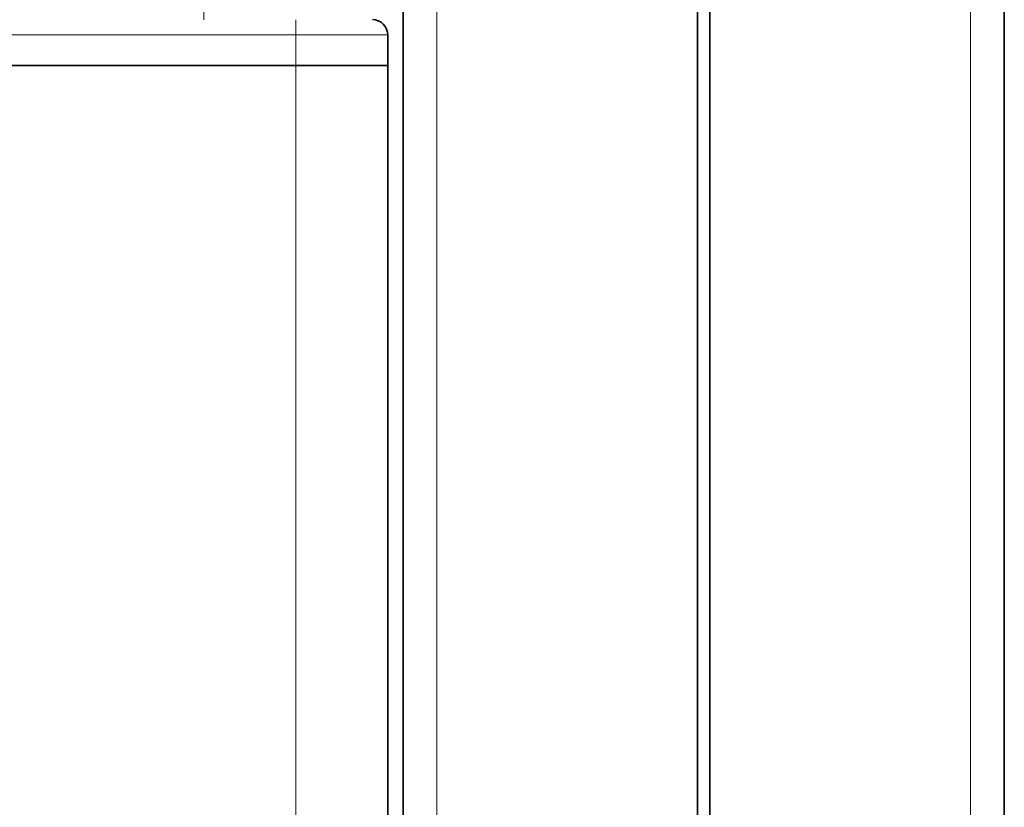
# Model space of a CAD drawing. Extents: x 28 to 569, y -591 to -167.
# Drawn here: x 487 to 493, y -367 to -362 of the extents above; entities that cross this region are included whole.
import ezdxf

# ---------------------------------------------------------------- set-up
doc = ezdxf.new("R2010")
doc.units = 0
doc.header["$MEASUREMENT"] = 0
for name, pattern in [('AI-Linetype-1111', [36, 18, -3.6, 3.6, -3.6, 3.6, -3.6]), ('AI-Linetype-1114', [36, 18, -3.6, 3.6, -3.6, 3.6, -3.6]), ('AI-Linetype-1115', [36, 18, -3.6, 3.6, -3.6, 3.6, -3.6]), ('AI-Linetype-1116', [36, 18, -3.6, 3.6, -3.6, 3.6, -3.6]), ('AI-Linetype-1119', [36, 18, -3.6, 3.6, -3.6, 3.6, -3.6]), ('AI-Linetype-1121', [36, 18, -3.6, 3.6, -3.6, 3.6, -3.6]), ('AI-Linetype-1122', [36, 18, -3.6, 3.6, -3.6, 3.6, -3.6]), ('AI-Linetype-1123', [36, 18, -3.6, 3.6, -3.6, 3.6, -3.6]), ('AI-Linetype-1124', [36, 18, -3.6, 3.6, -3.6, 3.6, -3.6]), ('AI-Linetype-1125', [36, 18, -3.6, 3.6, -3.6, 3.6, -3.6]), ('AI-Linetype-1775', [36, 18, -3.6, 3.6, -3.6, 3.6, -3.6]), ('AI-Linetype-1776', [36, 18, -3.6, 3.6, -3.6, 3.6, -3.6]), ('AI-Linetype-2032', [36, 18, -3.6, 3.6, -3.6, 3.6, -3.6]), ('AI-Linetype-2034', [36, 18, -3.6, 3.6, -3.6, 3.6, -3.6]), ('AI-Linetype-204', [36, 18, -3.6, 3.6, -3.6, 3.6, -3.6]), ('AI-Linetype-2057', [36, 18, -3.6, 3.6, -3.6, 3.6, -3.6]), ('AI-Linetype-2058', [36, 18, -3.6, 3.6, -3.6, 3.6, -3.6]), ('AI-Linetype-2059', [36, 18, -3.6, 3.6, -3.6, 3.6, -3.6]), ('AI-Linetype-206', [36, 18, -3.6, 3.6, -3.6, 3.6, -3.6]), ('AI-Linetype-2071', [36, 18, -3.6, 3.6, -3.6, 3.6, -3.6]), ('AI-Linetype-2072', [36, 18, -3.6, 3.6, -3.6, 3.6, -3.6]), ('AI-Linetype-2091', [36, 18, -3.6, 3.6, -3.6, 3.6, -3.6]), ('AI-Linetype-2092', [36, 18, -3.6, 3.6, -3.6, 3.6, -3.6]), ('AI-Linetype-2093', [36, 18, -3.6, 3.6, -3.6, 3.6, -3.6]), ('AI-Linetype-2094', [36, 18, -3.6, 3.6, -3.6, 3.6, -3.6]), ('AI-Linetype-229', [36, 18, -3.6, 3.6, -3.6, 3.6, -3.6]), ('AI-Linetype-230', [36, 18, -3.6, 3.6, -3.6, 3.6, -3.6]), ('AI-Linetype-231', [36, 18, -3.6, 3.6, -3.6, 3.6, -3.6]), ('AI-Linetype-243', [36, 18, -3.6, 3.6, -3.6, 3.6, -3.6]), ('AI-Linetype-244', [36, 18, -3.6, 3.6, -3.6, 3.6, -3.6]), ('AI-Linetype-263', [36, 18, -3.6, 3.6, -3.6, 3.6, -3.6]), ('AI-Linetype-264', [36, 18, -3.6, 3.6, -3.6, 3.6, -3.6]), ('AI-Linetype-265', [36, 18, -3.6, 3.6, -3.6, 3.6, -3.6]), ('AI-Linetype-266', [36, 18, -3.6, 3.6, -3.6, 3.6, -3.6]), ('AI-Linetype-2939', [36, 18, -3.6, 3.6, -3.6, 3.6, -3.6]), ('AI-Linetype-2942', [36, 18, -3.6, 3.6, -3.6, 3.6, -3.6]), ('AI-Linetype-2943', [36, 18, -3.6, 3.6, -3.6, 3.6, -3.6]), ('AI-Linetype-2944', [36, 18, -3.6, 3.6, -3.6, 3.6, -3.6]), ('AI-Linetype-2947', [36, 18, -3.6, 3.6, -3.6, 3.6, -3.6]), ('AI-Linetype-2949', [36, 18, -3.6, 3.6, -3.6, 3.6, -3.6]), ('AI-Linetype-2950', [36, 18, -3.6, 3.6, -3.6, 3.6, -3.6]), ('AI-Linetype-2951', [36, 18, -3.6, 3.6, -3.6, 3.6, -3.6]), ('AI-Linetype-2952', [36, 18, -3.6, 3.6, -3.6, 3.6, -3.6]), ('AI-Linetype-2953', [36, 18, -3.6, 3.6, -3.6, 3.6, -3.6]), ('AI-Linetype-3603', [36, 18, -3.6, 3.6, -3.6, 3.6, -3.6]), ('AI-Linetype-3604', [36, 18, -3.6, 3.6, -3.6, 3.6, -3.6])]:
    doc.linetypes.add(name, pattern=pattern)
doc.layers.add('Layer 1', color=7, linetype='Continuous', lineweight=0)

msp = doc.modelspace()

# ---------------------------------------------------------------- linework, layer by layer
at = {"layer": 'Layer 1', "color": 18, "linetype": 'AI-Linetype-243', "lineweight": 18, "true_color": 0x010101}
msp.add_line((489.9409, -326.4135), (489.9409, -377.0015), dxfattribs=at)
at = {"layer": 'Layer 1', "color": 18, "linetype": 'AI-Linetype-2071', "lineweight": 18, "true_color": 0x010101}
msp.add_line((489.9409, -326.4135), (489.9409, -377.0015), dxfattribs=at)
at = {"layer": 'Layer 1', "color": 18, "linetype": 'AI-Linetype-204', "lineweight": 18, "true_color": 0x010101}
msp.add_line((493.229, -326.4135), (493.229, -377.0015), dxfattribs=at)
at = {"layer": 'Layer 1', "color": 18, "linetype": 'AI-Linetype-2032', "lineweight": 18, "true_color": 0x010101}
msp.add_line((493.229, -326.4135), (493.229, -377.0015), dxfattribs=at)
at = {"layer": 'Layer 1', "color": 18, "linetype": 'AI-Linetype-266', "lineweight": 18, "true_color": 0x010101}
msp.add_line((489.7329, -360.5809), (489.7329, -363.6719), dxfattribs=at)
at = {"layer": 'Layer 1', "color": 18, "linetype": 'AI-Linetype-2094', "lineweight": 18, "true_color": 0x010101}
msp.add_line((489.7329, -360.5809), (489.7329, -363.6719), dxfattribs=at)
at = {"layer": 'Layer 1', "color": 18, "linetype": 'AI-Linetype-229', "lineweight": 18, "true_color": 0x010101}
msp.add_line((493.4369, -360.5809), (493.4369, -363.6719), dxfattribs=at)
at = {"layer": 'Layer 1', "color": 18, "linetype": 'AI-Linetype-2057', "lineweight": 18, "true_color": 0x010101}
msp.add_line((493.4369, -360.5809), (493.4369, -363.6719), dxfattribs=at)
at = {"layer": 'Layer 1', "color": 18, "linetype": 'AI-Linetype-1776', "lineweight": 18, "true_color": 0x010101}
msp.add_line((489.0715, -362.2187), (480.7125, -362.2187), dxfattribs=at)
at = {"layer": 'Layer 1', "color": 18, "linetype": 'AI-Linetype-3604', "lineweight": 18, "true_color": 0x010101}
msp.add_line((489.0715, -362.2187), (480.7125, -362.2187), dxfattribs=at)
at = {"layer": 'Layer 1', "color": 18, "linetype": 'AI-Linetype-1119', "lineweight": 18, "true_color": 0x010101}
msp.add_line((489.0715, -362.2187), (489.0715, -362.4077), dxfattribs=at)
at = {"layer": 'Layer 1', "color": 18, "linetype": 'AI-Linetype-2947', "lineweight": 18, "true_color": 0x010101}
msp.add_line((489.0715, -362.2187), (489.0715, -362.4077), dxfattribs=at)
at = {"layer": 'Layer 1', "color": 18, "linetype": 'AI-Linetype-1123', "lineweight": 18, "true_color": 0x010101}
msp.add_line((489.6385, -362.2187), (489.6385, -362.4077), dxfattribs=at)
at = {"layer": 'Layer 1', "color": 18, "linetype": 'AI-Linetype-2951', "lineweight": 18, "true_color": 0x010101}
msp.add_line((489.6385, -362.2187), (489.6385, -362.4077), dxfattribs=at)
at = {"layer": 'Layer 1', "color": 18, "linetype": 'AI-Linetype-1111', "lineweight": 18, "true_color": 0x010101}
msp.add_line((489.0715, -362.4077), (480.7085, -362.4077), dxfattribs=at)
at = {"layer": 'Layer 1', "color": 18, "linetype": 'AI-Linetype-2939', "lineweight": 18, "true_color": 0x010101}
msp.add_line((489.0715, -362.4077), (480.7085, -362.4077), dxfattribs=at)
at = {"layer": 'Layer 1', "color": 18, "linetype": 'AI-Linetype-1121', "lineweight": 18, "true_color": 0x010101}
msp.add_line((480.7088, -362.4077), (489.0718, -362.4077), dxfattribs=at)
at = {"layer": 'Layer 1', "color": 18, "linetype": 'AI-Linetype-2949', "lineweight": 18, "true_color": 0x010101}
msp.add_line((480.7088, -362.4077), (489.0718, -362.4077), dxfattribs=at)
at = {"layer": 'Layer 1', "color": 18, "linetype": 'AI-Linetype-1775', "lineweight": 18, "true_color": 0x010101}
msp.add_line((489.0715, -476.8329), (489.0715, -362.4079), dxfattribs=at)
at = {"layer": 'Layer 1', "color": 18, "linetype": 'AI-Linetype-3603', "lineweight": 18, "true_color": 0x010101}
msp.add_line((489.0715, -476.8329), (489.0715, -362.4079), dxfattribs=at)
at = {"layer": 'Layer 1', "color": 18, "linetype": 'AI-Linetype-1114', "lineweight": 18, "true_color": 0x010101}
msp.add_line((489.6385, -362.4077), (489.6385, -476.8327), dxfattribs=at)
at = {"layer": 'Layer 1', "color": 18, "linetype": 'AI-Linetype-2942', "lineweight": 18, "true_color": 0x010101}
msp.add_line((489.6385, -362.4077), (489.6385, -476.8327), dxfattribs=at)
at = {"layer": 'Layer 1', "color": 18, "linetype": 'AI-Linetype-265', "lineweight": 18, "true_color": 0x010101}
msp.add_line((489.7329, -363.6718), (489.7329, -363.8878), dxfattribs=at)
at = {"layer": 'Layer 1', "color": 18, "linetype": 'AI-Linetype-2093', "lineweight": 18, "true_color": 0x010101}
msp.add_line((489.7329, -363.6718), (489.7329, -363.8878), dxfattribs=at)
at = {"layer": 'Layer 1', "color": 18, "linetype": 'AI-Linetype-230', "lineweight": 18, "true_color": 0x010101}
msp.add_line((493.4369, -363.888), (493.4369, -363.672), dxfattribs=at)
at = {"layer": 'Layer 1', "color": 18, "linetype": 'AI-Linetype-2058', "lineweight": 18, "true_color": 0x010101}
msp.add_line((493.4369, -363.888), (493.4369, -363.672), dxfattribs=at)
at = {"layer": 'Layer 1', "color": 18, "linetype": 'AI-Linetype-264', "lineweight": 18, "true_color": 0x010101}
msp.add_line((489.7329, -363.888), (489.7329, -366.979), dxfattribs=at)
at = {"layer": 'Layer 1', "color": 18, "linetype": 'AI-Linetype-2092', "lineweight": 18, "true_color": 0x010101}
msp.add_line((489.7329, -363.888), (489.7329, -366.979), dxfattribs=at)
at = {"layer": 'Layer 1', "color": 18, "linetype": 'AI-Linetype-231', "lineweight": 18, "true_color": 0x010101}
msp.add_line((493.4369, -363.888), (493.4369, -366.979), dxfattribs=at)
at = {"layer": 'Layer 1', "color": 18, "linetype": 'AI-Linetype-2059', "lineweight": 18, "true_color": 0x010101}
msp.add_line((493.4369, -363.888), (493.4369, -366.979), dxfattribs=at)
at = {"layer": 'Layer 1', "color": 18, "linetype": 'AI-Linetype-263', "lineweight": 18, "true_color": 0x010101}
msp.add_line((489.7329, -366.9789), (489.7329, -367.1949), dxfattribs=at)
at = {"layer": 'Layer 1', "color": 18, "linetype": 'AI-Linetype-2091', "lineweight": 18, "true_color": 0x010101}
msp.add_line((489.7329, -366.9789), (489.7329, -367.1949), dxfattribs=at)
at = {"layer": 'Layer 1', "color": 18, "linetype": 'AI-Linetype-244', "lineweight": 18, "true_color": 0x010101}
msp.add_lwpolyline([(491.5471, -326.4135), (491.5471, -354.7425), (491.5471, -377.0015)], dxfattribs=at)
at = {"layer": 'Layer 1', "color": 18, "linetype": 'AI-Linetype-2072', "lineweight": 18, "true_color": 0x010101}
msp.add_lwpolyline([(491.5471, -326.4135), (491.5471, -354.7425), (491.5471, -377.0015)], dxfattribs=at)
at = {"layer": 'Layer 1', "color": 18, "linetype": 'AI-Linetype-206', "lineweight": 18, "true_color": 0x010101}
msp.add_lwpolyline([(491.6227, -326.4135), (491.6227, -354.7425), (491.6227, -377.0015)], dxfattribs=at)
at = {"layer": 'Layer 1', "color": 18, "linetype": 'AI-Linetype-2034', "lineweight": 18, "true_color": 0x010101}
msp.add_lwpolyline([(491.6227, -326.4135), (491.6227, -354.7425), (491.6227, -377.0015)], dxfattribs=at)
at = {"layer": 'Layer 1', "color": 18, "linetype": 'AI-Linetype-1116', "lineweight": 18, "true_color": 0x010101}
msp.add_lwpolyline([(489.0715, -362.2187), (489.0715, -362.2007), (489.0715, -362.1827), (489.0715, -362.1667), (489.0715, -362.1517), (489.0715, -362.1397), (489.0715, -362.1317), (489.0715, -362.1257), (489.0715, -362.1247)], dxfattribs=at)
at = {"layer": 'Layer 1', "color": 18, "linetype": 'AI-Linetype-2944', "lineweight": 18, "true_color": 0x010101}
msp.add_lwpolyline([(489.0715, -362.2187), (489.0715, -362.2007), (489.0715, -362.1827), (489.0715, -362.1667), (489.0715, -362.1517), (489.0715, -362.1397), (489.0715, -362.1317), (489.0715, -362.1257), (489.0715, -362.1247)], dxfattribs=at)
at = {"layer": 'Layer 1', "color": 18, "linetype": 'AI-Linetype-1125', "lineweight": 18, "true_color": 0x010101}
msp.add_lwpolyline([(489.6385, -362.2187), (489.6364, -362.2007), (489.6314, -362.1827), (489.6224, -362.1667), (489.6104, -362.1517), (489.5964, -362.1397), (489.5804, -362.1317), (489.5624, -362.1257), (489.5444, -362.1247)], dxfattribs=at)
at = {"layer": 'Layer 1', "color": 18, "linetype": 'AI-Linetype-2953', "lineweight": 18, "true_color": 0x010101}
msp.add_lwpolyline([(489.6385, -362.2187), (489.6364, -362.2007), (489.6314, -362.1827), (489.6224, -362.1667), (489.6104, -362.1517), (489.5964, -362.1397), (489.5804, -362.1317), (489.5624, -362.1257), (489.5444, -362.1247)], dxfattribs=at)
at = {"layer": 'Layer 1', "color": 18, "linetype": 'AI-Linetype-1122', "lineweight": 18, "true_color": 0x010101}
msp.add_lwpolyline([(489.6385, -362.2187), (489.6274, -362.2187), (489.5954, -362.2187), (489.5435, -362.2187), (489.4724, -362.2187), (489.3864, -362.2187), (489.2884, -362.2187), (489.1824, -362.2187), (489.0714, -362.2187)], dxfattribs=at)
at = {"layer": 'Layer 1', "color": 18, "linetype": 'AI-Linetype-2950', "lineweight": 18, "true_color": 0x010101}
msp.add_lwpolyline([(489.6385, -362.2187), (489.6274, -362.2187), (489.5954, -362.2187), (489.5435, -362.2187), (489.4724, -362.2187), (489.3864, -362.2187), (489.2884, -362.2187), (489.1824, -362.2187), (489.0714, -362.2187)], dxfattribs=at)
at = {"layer": 'Layer 1', "color": 18, "linetype": 'AI-Linetype-1115', "lineweight": 18, "true_color": 0x010101}
msp.add_lwpolyline([(489.6385, -362.4077), (489.6274, -362.4077), (489.5954, -362.4077), (489.5435, -362.4077), (489.4724, -362.4077), (489.3864, -362.4077), (489.2884, -362.4077), (489.1824, -362.4077), (489.0714, -362.4077)], dxfattribs=at)
at = {"layer": 'Layer 1', "color": 18, "linetype": 'AI-Linetype-2943', "lineweight": 18, "true_color": 0x010101}
msp.add_lwpolyline([(489.6385, -362.4077), (489.6274, -362.4077), (489.5954, -362.4077), (489.5435, -362.4077), (489.4724, -362.4077), (489.3864, -362.4077), (489.2884, -362.4077), (489.1824, -362.4077), (489.0714, -362.4077)], dxfattribs=at)
at = {"layer": 'Layer 1', "color": 18, "linetype": 'AI-Linetype-1124', "lineweight": 18, "true_color": 0x010101}
msp.add_lwpolyline([(489.0715, -362.4077), (489.1825, -362.4077), (489.2885, -362.4077), (489.3865, -362.4077), (489.4725, -362.4077), (489.5425, -362.4077), (489.5955, -362.4077), (489.6275, -362.4077), (489.6385, -362.4077)], dxfattribs=at)
at = {"layer": 'Layer 1', "color": 18, "linetype": 'AI-Linetype-2952', "lineweight": 18, "true_color": 0x010101}
msp.add_lwpolyline([(489.0715, -362.4077), (489.1825, -362.4077), (489.2885, -362.4077), (489.3865, -362.4077), (489.4725, -362.4077), (489.5425, -362.4077), (489.5955, -362.4077), (489.6275, -362.4077), (489.6385, -362.4077)], dxfattribs=at)
at = {"layer": 'Layer 1', "color": 8, "lineweight": 18, "true_color": 0x818181}
for points in [[(489.9409, -326.4135), (489.9409, -326.4135), (489.9409, -377.0015), (489.9409, -377.0015)], [(493.2288, -326.4135), (493.2288, -326.4135), (493.2288, -377.0015), (493.2288, -377.0015)], [(488.5048, -362.1245), (488.5048, -362.1245), (488.5048, -361.0475), (488.5048, -361.0475)], [(489.0718, -362.2185), (489.0718, -362.2185), (480.7118, -362.2185), (480.7118, -362.2185)], [(489.0718, -362.2185), (489.0718, -362.2185), (489.0718, -362.4075), (489.0718, -362.4075)], [(489.0718, -476.8325), (489.0718, -476.8325), (489.0718, -362.4075), (489.0718, -362.4075)]]:
    msp.add_open_spline(points, degree=3, dxfattribs=at)
at = {"layer": 'Layer 1', "color": 18, "lineweight": 35, "true_color": 0x010101}
for points, knots in [([(491.5468, -326.4138), (491.5468, -326.4138), (491.5468, -354.7428), (491.5468, -354.7428), (491.5468, -354.7428), (491.5468, -377.0018), (491.5468, -377.0018)], [0, 0, 0, 0, 1, 1, 1, 2, 2, 2, 2]), ([(491.6228, -326.4138), (491.6228, -326.4138), (491.6228, -354.7428), (491.6228, -354.7428), (491.6228, -354.7428), (491.6228, -377.0018), (491.6228, -377.0018)], [0, 0, 0, 0, 1, 1, 1, 2, 2, 2, 2]), ([(489.6389, -362.2188), (489.6389, -362.2188), (489.6368, -362.2008), (489.6368, -362.2008), (489.6368, -362.2008), (489.6308, -362.1828), (489.6308, -362.1828), (489.6308, -362.1828), (489.6228, -362.1658), (489.6228, -362.1658), (489.6228, -362.1658), (489.6108, -362.1518), (489.6108, -362.1518), (489.6108, -362.1518), (489.5968, -362.1398), (489.5968, -362.1398), (489.5968, -362.1398), (489.5798, -362.1318), (489.5798, -362.1318), (489.5798, -362.1318), (489.5628, -362.1258), (489.5628, -362.1258), (489.5628, -362.1258), (489.5438, -362.1238), (489.5438, -362.1238)], [0, 0, 0, 0, 1, 1, 1, 2, 2, 2, 3, 3, 3, 4, 4, 4, 5, 5, 5, 6, 6, 6, 7, 7, 7, 8, 8, 8, 8]), ([(489.6389, -362.4078), (489.6389, -362.4078), (489.6278, -362.4078), (489.6278, -362.4078), (489.6278, -362.4078), (489.5948, -362.4078), (489.5948, -362.4078), (489.5948, -362.4078), (489.5428, -362.4078), (489.5428, -362.4078), (489.5428, -362.4078), (489.4728, -362.4078), (489.4728, -362.4078), (489.4728, -362.4078), (489.3868, -362.4078), (489.3868, -362.4078), (489.3868, -362.4078), (489.2888, -362.4078), (489.2888, -362.4078), (489.2888, -362.4078), (489.1818, -362.4078), (489.1818, -362.4078), (489.1818, -362.4078), (489.0718, -362.4078), (489.0718, -362.4078)], [0, 0, 0, 0, 1, 1, 1, 2, 2, 2, 3, 3, 3, 4, 4, 4, 5, 5, 5, 6, 6, 6, 7, 7, 7, 8, 8, 8, 8]), ([(489.0718, -362.4078), (489.0718, -362.4078), (489.1818, -362.4078), (489.1818, -362.4078), (489.1818, -362.4078), (489.2888, -362.4078), (489.2888, -362.4078), (489.2888, -362.4078), (489.3868, -362.4078), (489.3868, -362.4078), (489.3868, -362.4078), (489.4728, -362.4078), (489.4728, -362.4078), (489.4728, -362.4078), (489.5428, -362.4078), (489.5428, -362.4078), (489.5428, -362.4078), (489.5948, -362.4078), (489.5948, -362.4078), (489.5948, -362.4078), (489.6278, -362.4078), (489.6278, -362.4078), (489.6278, -362.4078), (489.6389, -362.4078), (489.6389, -362.4078)], [0, 0, 0, 0, 1, 1, 1, 2, 2, 2, 3, 3, 3, 4, 4, 4, 5, 5, 5, 6, 6, 6, 7, 7, 7, 8, 8, 8, 8])]:
    msp.add_open_spline(points, degree=3, knots=knots, dxfattribs=at)
for points in [[(489.7328, -360.5808), (489.7328, -360.5808), (489.7328, -363.6718), (489.7328, -363.6718)], [(493.4369, -360.5808), (493.4369, -360.5808), (493.4369, -363.6718), (493.4369, -363.6718)], [(489.6389, -362.2188), (489.6389, -362.2188), (489.6389, -362.4078), (489.6389, -362.4078)], [(489.0718, -362.4078), (489.0718, -362.4078), (480.7088, -362.4078), (480.7088, -362.4078)], [(480.7088, -362.4078), (480.7088, -362.4078), (489.0718, -362.4078), (489.0718, -362.4078)], [(489.6389, -362.4078), (489.6389, -362.4078), (489.6389, -476.8328), (489.6389, -476.8328)], [(489.7328, -363.6718), (489.7328, -363.6718), (489.7328, -363.8878), (489.7328, -363.8878)], [(493.4369, -363.8878), (493.4369, -363.8878), (493.4369, -363.6718), (493.4369, -363.6718)], [(489.7328, -363.8878), (489.7328, -363.8878), (489.7328, -366.9788), (489.7328, -366.9788)], [(493.4369, -363.8878), (493.4369, -363.8878), (493.4369, -366.9788), (493.4369, -366.9788)], [(489.7328, -366.9788), (489.7328, -366.9788), (489.7328, -367.1948), (489.7328, -367.1948)], [(493.4369, -367.1948), (493.4369, -367.1948), (493.4369, -366.9788), (493.4369, -366.9788)]]:
    msp.add_open_spline(points, degree=3, dxfattribs=at)
at = {"layer": 'Layer 1', "color": 8, "lineweight": 18, "true_color": 0x818181}
for points in [[(489.0718, -362.2185), (489.0718, -362.2185), (489.0718, -362.2005), (489.0718, -362.2005), (489.0718, -362.2005), (489.0718, -362.1825), (489.0718, -362.1825), (489.0718, -362.1825), (489.0718, -362.1665), (489.0718, -362.1665), (489.0718, -362.1665), (489.0718, -362.1515), (489.0718, -362.1515), (489.0718, -362.1515), (489.0718, -362.1405), (489.0718, -362.1405), (489.0718, -362.1405), (489.0718, -362.1315), (489.0718, -362.1315), (489.0718, -362.1315), (489.0718, -362.1265), (489.0718, -362.1265), (489.0718, -362.1265), (489.0718, -362.1245), (489.0718, -362.1245)], [(489.6389, -362.2185), (489.6389, -362.2185), (489.6278, -362.2185), (489.6278, -362.2185), (489.6278, -362.2185), (489.5948, -362.2185), (489.5948, -362.2185), (489.5948, -362.2185), (489.5428, -362.2185), (489.5428, -362.2185), (489.5428, -362.2185), (489.4728, -362.2185), (489.4728, -362.2185), (489.4728, -362.2185), (489.3868, -362.2185), (489.3868, -362.2185), (489.3868, -362.2185), (489.2888, -362.2185), (489.2888, -362.2185), (489.2888, -362.2185), (489.1818, -362.2185), (489.1818, -362.2185), (489.1818, -362.2185), (489.0718, -362.2185), (489.0718, -362.2185)]]:
    msp.add_open_spline(points, degree=3, knots=[0, 0, 0, 0, 1, 1, 1, 2, 2, 2, 3, 3, 3, 4, 4, 4, 5, 5, 5, 6, 6, 6, 7, 7, 7, 8, 8, 8, 8], dxfattribs=at)

doc.saveas('drawing.dxf')
